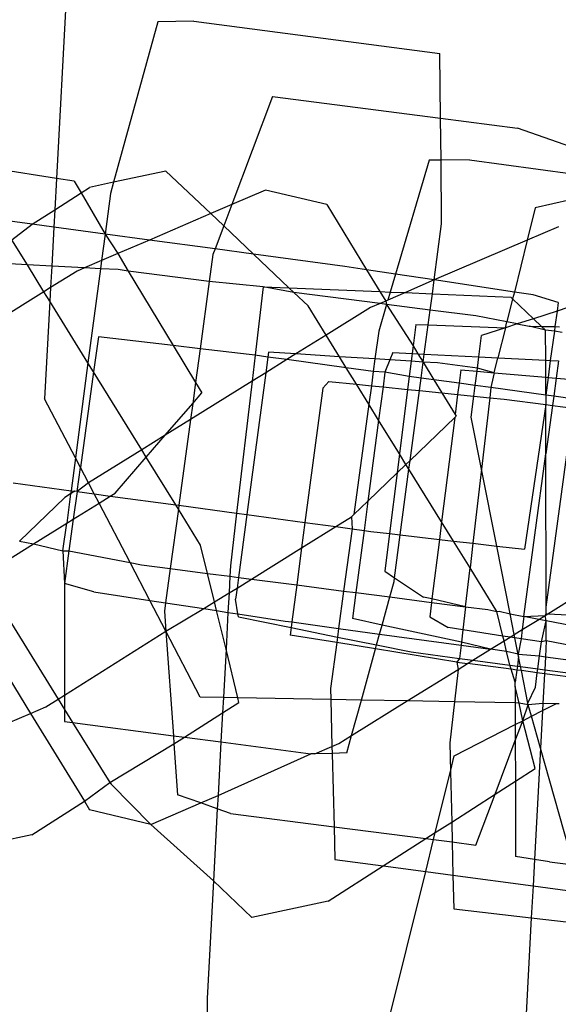
# Model space of a CAD drawing. Units: inches. Extents: x 4843 to 18440, y -2782 to -246.
# Drawn here: x 16391 to 16392, y -860 to -858 of the extents above; entities that cross this region are included whole.
import ezdxf

# ---------------------------------------------------------------- set-up
doc = ezdxf.new("R2010")
doc.units = ezdxf.units.IN
doc.header["$MEASUREMENT"] = 0
doc.layers.add('VP-DIM', color=7, linetype='Continuous')
doc.layers.add('VP-EQ', color=7, linetype='Continuous', true_color=0x8a3492, plot=False)
doc.styles.get("Standard").update_dxf_attribs({"font": 'arial.ttf'})
doc.dimstyles.get("Standard").update_dxf_attribs({"dimtxt": 14, "dimasz": 20, "dimexe": 20, "dimexo": 50, "dimgap": 20, "dimtad": 0, "dimdec": 0, "dimzin": 0, "dimdsep": 46, "dimtxsty": 'Standard', "dimcen": -0.09, "dimadec": 0, "dimazin": 0, "dimtfac": 1, "dimtdec": 4, "dimtofl": 0, "dimtmove": 0, "dimatfit": 3, "dimfxl": 70, "dimfxlon": 1, "dimtolj": 1, "dimtzin": 0, "dimarcsym": 0})

# ---------------------------------------------------------------- blocks, each defined once
blk = doc.blocks.new('2404C')
at = {"layer": 'VP-EQ', "color": 0}
for p, q in [((16390.9638, -857.8809), (16390.9416, -858.2926)), ((16391.1376, -857.9898), (16391.0522, -858.3)), ((16391.207, -857.9881), (16391.1376, -857.9898)), ((16391.207, -857.9881), (16391.6832, -858.0509)), ((16391.6845, -858.1762), (16391.6832, -858.0509)), ((16391.3591, -858.1344), (16391.2806, -858.3431)), ((16391.3591, -858.1344), (16391.6845, -858.1762)), ((16391.6845, -858.1762), (16391.8334, -858.1953)), ((16391.6853, -858.257), (16391.6845, -858.1762)), ((16391.9362, -858.2317), (16391.8334, -858.1953)), ((16391.6625, -858.257), (16391.5973, -858.4777)), ((16391.6853, -858.257), (16391.6625, -858.257)), ((16391.7405, -858.2569), (16391.6853, -858.257)), ((16391.6865, -858.3804), (16391.6853, -858.257)), ((16391.7405, -858.2569), (16391.9398, -858.2834)), ((16390.9416, -858.2926), (16390.809, -858.2714)), ((16391.1531, -858.2783), (16391.0522, -858.3)), ((16391.2399, -858.3606), (16391.1531, -858.2783)), ((16390.9416, -858.2926), (16390.9384, -858.3532)), ((16390.9758, -858.2981), (16390.9416, -858.2926)), ((16390.9758, -858.2981), (16390.9894, -858.3205)), ((16391.0522, -858.3), (16391.0058, -858.31)), ((16391.0522, -858.3), (16391.0463, -858.3216)), ((16390.9894, -858.3205), (16391.0058, -858.31)), ((16391.3456, -858.3151), (16391.2806, -858.3431)), ((16391.4642, -858.3432), (16391.3456, -858.3151)), ((16390.9384, -858.3532), (16390.9894, -858.3205)), ((16390.9894, -858.3205), (16391.0358, -858.4001)), ((16391.0463, -858.3216), (16391.0358, -858.4001)), ((16391.9358, -858.3342), (16391.8676, -858.3492)), ((16390.8949, -858.381), (16390.9384, -858.3532)), ((16390.9384, -858.3532), (16390.9366, -858.3866)), ((16391.2806, -858.3431), (16391.2399, -858.3606)), ((16391.2806, -858.3431), (16391.265, -858.3844)), ((16391.4642, -858.3432), (16391.5412, -858.4692)), ((16391.8676, -858.3492), (16391.852, -858.4121)), ((16390.8949, -858.381), (16390.8117, -858.3697)), ((16391.2399, -858.3606), (16391.1214, -858.4117)), ((16391.265, -858.3844), (16391.2399, -858.3606)), ((16390.8553, -858.411), (16390.8949, -858.381)), ((16390.9366, -858.3866), (16390.8949, -858.381)), ((16390.9366, -858.3866), (16390.9325, -858.4622)), ((16391.0358, -858.4001), (16390.9366, -858.3866)), ((16391.265, -858.3844), (16391.2483, -858.4289)), ((16391.3225, -858.4389), (16391.265, -858.3844)), ((16391.672, -858.4889), (16391.6865, -858.3804)), ((16391.9127, -858.386), (16391.852, -858.4121)), ((16390.8854, -858.4597), (16390.8553, -858.411)), ((16391.0358, -858.4001), (16391.029, -858.4514)), ((16391.1214, -858.4117), (16391.0358, -858.4001)), ((16391.0358, -858.4001), (16391.0602, -858.438)), ((16391.1214, -858.4117), (16391.0602, -858.438)), ((16391.2483, -858.4289), (16391.1214, -858.4117)), ((16391.852, -858.4121), (16391.672, -858.4889)), ((16391.852, -858.4121), (16391.8271, -858.5123)), ((16391.2483, -858.4289), (16391.2443, -858.4396)), ((16391.3225, -858.4389), (16391.2483, -858.4289)), ((16391.029, -858.4514), (16390.9961, -858.4656)), ((16391.029, -858.4514), (16391.0269, -858.4672)), ((16391.0602, -858.438), (16391.029, -858.4514)), ((16391.0602, -858.438), (16391.0804, -858.4716)), ((16391.2443, -858.4396), (16391.2372, -858.4919)), ((16391.4995, -858.4629), (16391.3225, -858.4389)), ((16391.3912, -858.5041), (16391.3225, -858.4389)), ((16390.8854, -858.4597), (16390.7805, -858.4541)), ((16390.9325, -858.4622), (16390.8854, -858.4597)), ((16390.9175, -858.5117), (16390.8854, -858.4597)), ((16390.9325, -858.4622), (16390.9303, -858.5038)), ((16390.982, -858.4717), (16390.9303, -858.5038)), ((16390.9961, -858.4656), (16390.9325, -858.4622)), ((16390.9961, -858.4656), (16390.982, -858.4717)), ((16391.0269, -858.4672), (16390.9961, -858.4656)), ((16391.0269, -858.4672), (16391.0026, -858.6494)), ((16391.061, -858.469), (16391.0269, -858.4672)), ((16391.0804, -858.4716), (16391.061, -858.469)), ((16391.0804, -858.4716), (16391.1674, -858.6158)), ((16391.2372, -858.4919), (16391.0804, -858.4716)), ((16391.5412, -858.4692), (16391.4995, -858.4629)), ((16391.5973, -858.4777), (16391.5412, -858.4692)), ((16391.5412, -858.4692), (16391.567, -858.5115)), ((16391.5973, -858.4777), (16391.5871, -858.5123)), ((16391.672, -858.4889), (16391.5973, -858.4777)), ((16391.672, -858.4889), (16391.6164, -858.5135)), ((16391.6685, -858.5157), (16391.672, -858.4889)), ((16391.8271, -858.5123), (16391.672, -858.4889)), ((16390.9303, -858.5038), (16390.9175, -858.5117)), ((16390.9303, -858.5038), (16390.9288, -858.53)), ((16391.2372, -858.4919), (16391.2195, -858.6219)), ((16391.3413, -858.502), (16391.2372, -858.4919)), ((16391.3413, -858.502), (16391.3258, -858.6346)), ((16391.3413, -858.502), (16391.3912, -858.5041)), ((16391.4006, -858.513), (16391.3413, -858.502)), ((16391.4006, -858.513), (16391.3912, -858.5041)), ((16391.3912, -858.5041), (16391.567, -858.5115)), ((16390.9175, -858.5117), (16390.7389, -858.6226)), ((16390.9288, -858.53), (16390.9175, -858.5117)), ((16391.4281, -858.5391), (16391.4006, -858.513)), ((16391.5674, -858.5346), (16391.4006, -858.513)), ((16391.567, -858.5115), (16391.5871, -858.5123)), ((16391.567, -858.5115), (16391.5783, -858.5299)), ((16391.5824, -858.5281), (16391.5783, -858.5299)), ((16391.5871, -858.5123), (16391.5824, -858.5281)), ((16391.6164, -858.5135), (16391.5824, -858.5281)), ((16391.5871, -858.5123), (16391.6164, -858.5135)), ((16391.6164, -858.5135), (16391.6685, -858.5157)), ((16391.6643, -858.5472), (16391.6685, -858.5157)), ((16391.6685, -858.5157), (16391.8202, -858.5221)), ((16391.8238, -858.5255), (16391.8127, -858.5702)), ((16391.8238, -858.5255), (16391.8202, -858.5221)), ((16391.8271, -858.5123), (16391.8238, -858.5255)), ((16391.8641, -858.5639), (16391.8238, -858.5255)), ((16391.8633, -858.5178), (16391.8271, -858.5123)), ((16391.9119, -858.5326), (16391.8633, -858.5178)), ((16390.9288, -858.53), (16390.9187, -858.7187)), ((16391.0026, -858.6494), (16390.9288, -858.53)), ((16391.4632, -858.5958), (16391.4281, -858.5391)), ((16391.5491, -858.5425), (16391.4632, -858.5958)), ((16391.5674, -858.5346), (16391.5491, -858.5425)), ((16391.58, -858.5363), (16391.5648, -858.5878)), ((16391.5783, -858.5299), (16391.5674, -858.5346)), ((16391.58, -858.5363), (16391.5674, -858.5346)), ((16391.5783, -858.5299), (16391.58, -858.5363)), ((16391.6643, -858.5472), (16391.58, -858.5363)), ((16391.58, -858.5363), (16391.6312, -858.6164)), ((16391.6605, -858.5755), (16391.6643, -858.5472)), ((16391.7529, -858.5586), (16391.6643, -858.5472)), ((16391.9119, -858.5326), (16391.9096, -858.5492)), ((16391.9308, -858.5423), (16391.9096, -858.5492)), ((16391.8127, -858.5702), (16391.7529, -858.5586)), ((16391.8641, -858.5639), (16391.8326, -858.574)), ((16391.9096, -858.5492), (16391.8641, -858.5639)), ((16391.8798, -858.5788), (16391.8641, -858.5639)), ((16391.9096, -858.5492), (16391.9055, -858.5792)), ((16391.6364, -858.5752), (16391.6312, -858.6164)), ((16391.6364, -858.5752), (16391.6605, -858.5755)), ((16391.653, -858.6323), (16391.6605, -858.5755)), ((16391.6605, -858.5755), (16391.8099, -858.5813)), ((16391.8099, -858.5813), (16391.7635, -858.5963)), ((16391.8099, -858.5813), (16391.7954, -858.6395)), ((16391.8099, -858.5813), (16391.8127, -858.5702)), ((16391.8326, -858.574), (16391.8099, -858.5813)), ((16391.8326, -858.574), (16391.8127, -858.5702)), ((16391.8326, -858.574), (16391.8556, -858.5785)), ((16391.8556, -858.5785), (16391.8798, -858.5788)), ((16391.8875, -858.5862), (16391.8556, -858.5785)), ((16391.8798, -858.5788), (16391.9055, -858.5792)), ((16391.8875, -858.5862), (16391.8798, -858.5788)), ((16391.9044, -858.5879), (16391.8875, -858.5862)), ((16391.8877, -858.6442), (16391.8875, -858.5862)), ((16391.9055, -858.5792), (16391.9044, -858.5879)), ((16391.9055, -858.5792), (16391.9142, -858.5793)), ((16391.0227, -858.5988), (16391.0134, -858.6667)), ((16391.1674, -858.6158), (16391.0227, -858.5988)), ((16391.4632, -858.5958), (16391.4047, -858.6321)), ((16391.4889, -858.6374), (16391.4632, -858.5958)), ((16391.5648, -858.5878), (16391.5575, -858.6417)), ((16391.7584, -858.6376), (16391.7635, -858.5963)), ((16391.9044, -858.5879), (16391.8966, -858.6446)), ((16391.9196, -858.5908), (16391.9044, -858.5879)), ((16391.2195, -858.6219), (16391.1674, -858.6158)), ((16391.1674, -858.6158), (16391.2106, -858.6875)), ((16391.2195, -858.6219), (16391.2106, -858.6875)), ((16391.3142, -858.633), (16391.2195, -858.6219)), ((16391.6312, -858.6164), (16391.6294, -858.6311)), ((16391.6312, -858.6164), (16391.6406, -858.6317)), ((16391.3258, -858.6346), (16391.3142, -858.633)), ((16391.3258, -858.6346), (16391.3199, -858.6848)), ((16391.3503, -858.638), (16391.3258, -858.6346)), ((16391.3503, -858.638), (16391.3462, -858.6685)), ((16391.3872, -858.643), (16391.3462, -858.6685)), ((16391.3515, -858.6288), (16391.3503, -858.638)), ((16391.3872, -858.643), (16391.3503, -858.638)), ((16391.4047, -858.6321), (16391.3515, -858.6288)), ((16391.4047, -858.6321), (16391.3872, -858.643)), ((16391.5021, -858.6588), (16391.3872, -858.643)), ((16391.4889, -858.6374), (16391.4047, -858.6321)), ((16391.5575, -858.6417), (16391.4889, -858.6374)), ((16391.5021, -858.6588), (16391.4889, -858.6374)), ((16391.5575, -858.6417), (16391.5543, -858.6659)), ((16391.5863, -858.6435), (16391.5575, -858.6417)), ((16391.5863, -858.6435), (16391.5769, -858.6672)), ((16391.5919, -858.6292), (16391.5863, -858.6435)), ((16391.6275, -858.6461), (16391.5863, -858.6435)), ((16391.5919, -858.6292), (16391.6294, -858.6311)), ((16391.6294, -858.6311), (16391.6275, -858.6461)), ((16391.6294, -858.6311), (16391.6406, -858.6317)), ((16391.6406, -858.6317), (16391.653, -858.6323)), ((16391.6406, -858.6317), (16391.6509, -858.6476)), ((16391.6509, -858.6476), (16391.653, -858.6323)), ((16391.653, -858.6323), (16391.7584, -858.6376)), ((16391.7556, -858.6596), (16391.7584, -858.6376)), ((16391.7584, -858.6376), (16391.7954, -858.6395)), ((16391.7883, -858.6683), (16391.7954, -858.6395)), ((16391.7954, -858.6395), (16391.8877, -858.6442)), ((16391.0026, -858.6494), (16390.9782, -858.8328)), ((16391.0134, -858.6667), (16391.0026, -858.6494)), ((16391.5543, -858.6659), (16391.5021, -858.6588)), ((16391.5216, -858.6904), (16391.5021, -858.6588)), ((16391.6275, -858.6461), (16391.6238, -858.6755)), ((16391.6509, -858.6476), (16391.6275, -858.6461)), ((16391.6468, -858.6786), (16391.6509, -858.6476)), ((16391.6785, -858.6493), (16391.6509, -858.6476)), ((16391.6509, -858.6476), (16391.6713, -858.682)), ((16391.7556, -858.6596), (16391.6785, -858.6493)), ((16391.7233, -858.6627), (16391.7201, -858.6887)), ((16391.7233, -858.6627), (16391.7549, -858.6655)), ((16391.7549, -858.6655), (16391.7556, -858.6596)), ((16391.7883, -858.6683), (16391.7556, -858.6596)), ((16391.8877, -858.6442), (16391.8966, -858.6446)), ((16391.8877, -858.6769), (16391.8877, -858.6442)), ((16391.8966, -858.6446), (16391.8922, -858.6773)), ((16391.8966, -858.6446), (16391.9122, -858.6454)), ((16391.9122, -858.6454), (16391.9078, -858.6786)), ((16391.0134, -858.6667), (16390.9879, -858.8514)), ((16391.1065, -858.8174), (16391.0134, -858.6667)), ((16391.3462, -858.6685), (16391.3097, -858.9426)), ((16391.3462, -858.6685), (16391.3199, -858.6848)), ((16391.5543, -858.6659), (16391.5506, -858.6934)), ((16391.5769, -858.6672), (16391.5543, -858.6659)), ((16391.5769, -858.6672), (16391.5731, -858.6956)), ((16391.6238, -858.6755), (16391.5769, -858.6672)), ((16391.6238, -858.6755), (16391.6207, -858.7005)), ((16391.6468, -858.6786), (16391.6238, -858.6755)), ((16391.6436, -858.7028), (16391.6468, -858.6786)), ((16391.6713, -858.682), (16391.6468, -858.6786)), ((16391.6713, -858.682), (16391.6867, -858.7072)), ((16391.7201, -858.6887), (16391.6713, -858.682)), ((16391.7515, -858.693), (16391.7549, -858.6655)), ((16391.7549, -858.6655), (16391.7883, -858.6683)), ((16391.7883, -858.6683), (16391.7826, -858.6909)), ((16391.7883, -858.6683), (16391.8877, -858.6769)), ((16391.8877, -858.6769), (16391.8922, -858.6773)), ((16391.8878, -858.7117), (16391.8877, -858.6769)), ((16391.8922, -858.6773), (16391.8878, -858.7117)), ((16391.8922, -858.6773), (16391.9078, -858.6786)), ((16391.9078, -858.6786), (16391.9031, -858.7137)), ((16391.9078, -858.6786), (16391.9484, -858.6821)), ((16391.3199, -858.6848), (16391.2009, -858.7587)), ((16391.2106, -858.6875), (16391.2052, -858.7276)), ((16391.2106, -858.6875), (16391.2226, -858.7074)), ((16391.3199, -858.6848), (16391.2901, -858.94)), ((16391.4566, -858.6983), (16391.4222, -858.9579)), ((16391.4684, -858.685), (16391.4566, -858.6983)), ((16391.4684, -858.685), (16391.5216, -858.6904)), ((16391.5216, -858.6904), (16391.5506, -858.6934)), ((16391.5457, -858.7294), (16391.5216, -858.6904)), ((16391.5506, -858.6934), (16391.5457, -858.7294)), ((16391.5506, -858.6934), (16391.5731, -858.6956)), ((16391.5731, -858.6956), (16391.5646, -858.76)), ((16391.5731, -858.6956), (16391.6207, -858.7005)), ((16391.6207, -858.7005), (16391.6051, -858.8255)), ((16391.6207, -858.7005), (16391.6436, -858.7028)), ((16391.7201, -858.6887), (16391.7174, -858.7103)), ((16391.7515, -858.693), (16391.7201, -858.6887)), ((16391.7489, -858.7135), (16391.7515, -858.693)), ((16391.7819, -858.6971), (16391.7515, -858.693)), ((16391.7819, -858.6971), (16391.7797, -858.7166)), ((16391.7826, -858.6909), (16391.7819, -858.6971)), ((16391.8878, -858.7117), (16391.7819, -858.6971)), ((16390.9782, -858.8328), (16390.9187, -858.7187)), ((16391.2052, -858.7276), (16391.2226, -858.7074)), ((16391.6256, -858.8378), (16391.6436, -858.7028)), ((16391.6436, -858.7028), (16391.6867, -858.7072)), ((16391.6867, -858.7072), (16391.7125, -858.7493)), ((16391.6867, -858.7072), (16391.7174, -858.7103)), ((16391.7174, -858.7103), (16391.7125, -858.7493)), ((16391.7174, -858.7103), (16391.7489, -858.7135)), ((16391.7438, -858.7545), (16391.7489, -858.7135)), ((16391.7489, -858.7135), (16391.7797, -858.7166)), ((16391.7797, -858.7166), (16391.7636, -858.8546)), ((16391.7797, -858.7166), (16391.8072, -858.7194)), ((16391.8072, -858.7194), (16391.8879, -858.73)), ((16391.8878, -858.7117), (16391.8879, -858.73)), ((16391.9031, -858.7137), (16391.8878, -858.7117)), ((16391.9031, -858.7137), (16391.9006, -858.7317)), ((16391.9434, -858.7193), (16391.9031, -858.7137)), ((16391.1518, -858.7892), (16391.2052, -858.7276)), ((16391.2052, -858.7276), (16391.2009, -858.7587)), ((16391.5457, -858.7294), (16391.5169, -858.9426)), ((16391.5646, -858.76), (16391.5457, -858.7294)), ((16391.8879, -858.73), (16391.8469, -859.0099)), ((16391.8881, -858.8252), (16391.8879, -858.73)), ((16391.8879, -858.73), (16391.9006, -858.7317)), ((16391.9006, -858.7317), (16391.8881, -858.8252)), ((16391.8887, -859.122), (16391.941, -858.737)), ((16391.9006, -858.7317), (16391.941, -858.737)), ((16391.6256, -858.8378), (16391.7118, -858.7547)), ((16391.7118, -858.7547), (16391.6864, -858.957)), ((16391.7143, -858.7523), (16391.7118, -858.7547)), ((16391.7125, -858.7493), (16391.7143, -858.7523)), ((16391.7636, -858.8546), (16391.7438, -858.7545)), ((16391.2009, -858.7587), (16391.1518, -858.7892)), ((16391.2009, -858.7587), (16391.1784, -858.9248)), ((16391.5646, -858.76), (16391.5439, -858.9166)), ((16391.6051, -858.8255), (16391.5646, -858.76)), ((16391.1518, -858.7892), (16391.1065, -858.8174)), ((16391.1152, -858.8315), (16391.1518, -858.7892)), ((16390.9782, -858.8328), (16390.9698, -858.8966)), ((16390.9879, -858.8514), (16390.9782, -858.8328)), ((16391.1065, -858.8174), (16391.0035, -858.8813)), ((16391.0551, -858.901), (16391.1152, -858.8315)), ((16391.1152, -858.8315), (16391.1065, -858.8174)), ((16391.1724, -858.924), (16391.1152, -858.8315)), ((16391.6051, -858.8255), (16391.6005, -858.862)), ((16391.6175, -858.8456), (16391.6051, -858.8255)), ((16391.8457, -859.14), (16391.8881, -858.8252)), ((16391.8887, -859.122), (16391.8881, -858.8252)), ((16390.9815, -858.8981), (16390.9879, -858.8514)), ((16391.0035, -858.8813), (16390.9879, -858.8514)), ((16391.6005, -858.862), (16391.6175, -858.8456)), ((16391.6175, -858.8456), (16391.6256, -858.8378)), ((16391.6233, -858.855), (16391.6175, -858.8456)), ((16391.6233, -858.855), (16391.6256, -858.8378)), ((16391.5439, -858.9166), (16391.6005, -858.862)), ((16391.6005, -858.862), (16391.5859, -858.9794)), ((16391.6065, -858.9818), (16391.6233, -858.855)), ((16391.6864, -858.957), (16391.6233, -858.855)), ((16391.7636, -858.8546), (16391.7469, -858.9982)), ((16391.7931, -859.0036), (16391.7636, -858.8546)), ((16390.8581, -858.8814), (16390.9698, -858.8966)), ((16391.0035, -858.8813), (16390.9815, -858.8981)), ((16391.0147, -858.9026), (16391.0035, -858.8813)), ((16390.9576, -858.9099), (16390.87, -858.9943)), ((16390.9689, -858.9028), (16390.9576, -858.9099)), ((16390.9689, -858.9028), (16390.9614, -858.9595)), ((16390.9698, -858.8966), (16390.9689, -858.9028)), ((16390.9774, -858.8976), (16390.9689, -858.9028)), ((16390.9698, -858.8966), (16390.9774, -858.8976)), ((16390.9815, -858.8981), (16390.9741, -858.9515)), ((16390.9815, -858.8981), (16390.9774, -858.8976)), ((16390.9815, -858.8981), (16391.0147, -858.9026)), ((16391.024, -858.9205), (16391.0147, -858.9026)), ((16391.0147, -858.9026), (16391.0457, -858.9069)), ((16391.024, -858.9205), (16391.0457, -858.9069)), ((16391.0457, -858.9069), (16391.0551, -858.901)), ((16391.0457, -858.9069), (16391.1724, -858.924)), ((16390.9741, -858.9515), (16391.024, -858.9205)), ((16391.084, -859.0356), (16391.024, -858.9205)), ((16391.1774, -858.9321), (16391.1724, -858.924)), ((16391.1724, -858.924), (16391.1784, -858.9248)), ((16391.1784, -858.9248), (16391.1774, -858.9321)), ((16391.1784, -858.9248), (16391.2901, -858.94)), ((16391.5169, -858.9426), (16391.5439, -858.9166)), ((16391.5439, -858.9166), (16391.5364, -858.9734)), ((16391.1774, -858.9321), (16391.1618, -859.047)), ((16391.2204, -859.0017), (16391.1774, -858.9321)), ((16391.2901, -858.94), (16391.2782, -859.0416)), ((16391.2901, -858.94), (16391.3097, -858.9426)), ((16391.3097, -858.9426), (16391.2935, -859.0641)), ((16391.3097, -858.9426), (16391.4222, -858.9579)), ((16391.4819, -858.966), (16391.5123, -858.9471)), ((16391.5123, -858.9471), (16391.5169, -858.9426)), ((16391.5123, -858.9471), (16391.5132, -858.9702)), ((16390.8972, -858.9995), (16390.9614, -858.9595)), ((16390.9542, -859.0131), (16390.9614, -858.9595)), ((16390.9614, -858.9595), (16390.9741, -858.9515)), ((16390.9741, -858.9515), (16390.9657, -859.0128)), ((16391.4222, -858.9579), (16391.4157, -859.0071)), ((16391.4157, -859.0071), (16391.4819, -858.966)), ((16391.4222, -858.9579), (16391.4819, -858.966)), ((16391.4819, -858.966), (16391.5132, -858.9702)), ((16391.6864, -858.957), (16391.6822, -858.9906)), ((16391.7091, -858.9938), (16391.6864, -858.957)), ((16391.5132, -858.9702), (16391.497, -859.0905)), ((16391.5132, -858.9702), (16391.5364, -858.9734)), ((16391.5364, -858.9734), (16391.5206, -859.0935)), ((16391.5364, -858.9734), (16391.5495, -858.9751)), ((16391.5495, -858.9751), (16391.5859, -858.9794)), ((16391.5859, -858.9794), (16391.5767, -859.0524)), ((16391.5859, -858.9794), (16391.6065, -858.9818)), ((16391.5954, -859.065), (16391.6065, -858.9818)), ((16391.6065, -858.9818), (16391.6822, -858.9906)), ((16390.8048, -859.0572), (16390.8972, -858.9995)), ((16390.87, -858.9943), (16390.8972, -858.9995)), ((16390.8972, -858.9995), (16390.9542, -859.0131)), ((16391.2338, -859.0564), (16391.2204, -859.0017)), ((16391.6822, -858.9906), (16391.6677, -859.1059)), ((16391.6822, -858.9906), (16391.7091, -858.9938)), ((16391.7414, -859.0459), (16391.7091, -858.9938)), ((16391.7091, -858.9938), (16391.7469, -858.9982)), ((16391.7469, -858.9982), (16391.7414, -859.0459)), ((16391.7469, -858.9982), (16391.7931, -859.0036)), ((16391.7931, -859.0036), (16391.8469, -859.0099)), ((16391.8191, -859.1349), (16391.7931, -859.0036)), ((16390.9542, -859.0131), (16390.9657, -859.0128)), ((16390.9542, -859.0131), (16390.957, -859.076)), ((16390.9657, -859.0128), (16390.957, -859.076)), ((16390.9657, -859.0128), (16391.084, -859.0356)), ((16391.3187, -859.0674), (16391.4157, -859.0071)), ((16391.4157, -859.0071), (16391.4062, -859.0787)), ((16391.084, -859.0356), (16391.1058, -859.0398)), ((16391.1222, -859.1087), (16391.084, -859.0356)), ((16391.1058, -859.0398), (16391.1618, -859.047)), ((16391.2782, -859.0416), (16391.2771, -859.062)), ((16390.7977, -859.0616), (16390.9448, -859.2996)), ((16391.1618, -859.047), (16391.1528, -859.1134)), ((16391.1618, -859.047), (16391.2338, -859.0564)), ((16391.2473, -859.1117), (16391.2338, -859.0564)), ((16391.2338, -859.0564), (16391.2771, -859.062)), ((16391.2771, -859.062), (16391.2754, -859.0943)), ((16391.2771, -859.062), (16391.2935, -859.0641)), ((16391.5767, -859.0524), (16391.5954, -859.065)), ((16391.7327, -859.121), (16391.7414, -859.0459)), ((16391.7932, -859.1299), (16391.7414, -859.0459)), ((16391.0142, -859.0922), (16390.957, -859.076)), ((16390.957, -859.076), (16390.957, -859.292)), ((16391.2935, -859.0641), (16391.2908, -859.0847)), ((16391.2908, -859.0847), (16391.3187, -859.0674)), ((16391.2935, -859.0641), (16391.3187, -859.0674)), ((16391.3187, -859.0674), (16391.4062, -859.0787)), ((16391.4062, -859.0787), (16391.3967, -859.1504)), ((16391.4062, -859.0787), (16391.497, -859.0905)), ((16391.5862, -859.102), (16391.5945, -859.072)), ((16391.5945, -859.072), (16391.5954, -859.065)), ((16391.5954, -859.065), (16391.6512, -859.1027)), ((16391.0142, -859.0922), (16391.1222, -859.1087)), ((16391.2473, -859.1117), (16391.2754, -859.0943)), ((16391.2754, -859.0943), (16391.2733, -859.1318)), ((16391.2754, -859.0943), (16391.2908, -859.0847)), ((16391.2908, -859.0847), (16391.288, -859.106)), ((16391.497, -859.0905), (16391.4872, -859.1628)), ((16391.497, -859.0905), (16391.5206, -859.0935)), ((16391.5206, -859.0935), (16391.5139, -859.144)), ((16391.5206, -859.0935), (16391.5862, -859.102)), ((16391.8919, -859.1344), (16391.9636, -859.0898)), ((16390.7555, -859.1047), (16390.8915, -859.3271)), ((16391.1533, -859.1684), (16391.1222, -859.1087)), ((16391.1222, -859.1087), (16391.1528, -859.1134)), ((16391.1528, -859.1134), (16391.1506, -859.1297)), ((16391.1528, -859.1134), (16391.2265, -859.1246)), ((16391.2265, -859.1246), (16391.2473, -859.1117)), ((16391.2513, -859.1284), (16391.2473, -859.1117)), ((16391.2925, -859.1347), (16391.288, -859.106)), ((16391.5712, -859.1563), (16391.5862, -859.102)), ((16391.5862, -859.102), (16391.6669, -859.1125)), ((16391.6677, -859.1059), (16391.6512, -859.1027)), ((16391.6669, -859.1125), (16391.6634, -859.1405)), ((16391.6677, -859.1059), (16391.6669, -859.1125)), ((16391.6669, -859.1125), (16391.7327, -859.121)), ((16391.7327, -859.121), (16391.6677, -859.1059)), ((16391.1506, -859.1297), (16391.1533, -859.1684)), ((16391.1533, -859.1684), (16391.2265, -859.1246)), ((16391.2265, -859.1246), (16391.2513, -859.1284)), ((16391.2513, -859.1284), (16391.2733, -859.1318)), ((16391.2695, -859.2028), (16391.2513, -859.1284)), ((16391.2733, -859.1318), (16391.2695, -859.2028)), ((16391.2733, -859.1318), (16391.2925, -859.1347)), ((16391.2934, -859.1407), (16391.2925, -859.1347)), ((16391.2925, -859.1347), (16391.3836, -859.1486)), ((16391.7327, -859.121), (16391.7275, -859.1657)), ((16391.7327, -859.121), (16391.7756, -859.1265)), ((16391.7756, -859.1265), (16391.7932, -859.1299)), ((16391.7932, -859.1299), (16391.7977, -859.1294)), ((16391.8049, -859.1776), (16391.7932, -859.1299)), ((16391.7977, -859.1294), (16391.8191, -859.1349)), ((16391.8191, -859.1349), (16391.8457, -859.14)), ((16391.8269, -859.1747), (16391.8191, -859.1349)), ((16391.8457, -859.14), (16391.8866, -859.1377)), ((16391.8741, -859.1454), (16391.8866, -859.1377)), ((16391.8866, -859.1377), (16391.8887, -859.1342)), ((16391.8866, -859.1377), (16391.8919, -859.1344)), ((16391.8888, -859.1482), (16391.8866, -859.1377)), ((16391.8887, -859.1342), (16391.8887, -859.122)), ((16391.8887, -859.1342), (16391.8919, -859.1344)), ((16391.8919, -859.1344), (16391.9854, -859.1394)), ((16391.2934, -859.1407), (16391.3953, -859.1613)), ((16391.3836, -859.1486), (16391.3967, -859.1504)), ((16391.3967, -859.1504), (16391.3953, -859.1613)), ((16391.3967, -859.1504), (16391.4872, -859.1628)), ((16391.5712, -859.1563), (16391.5139, -859.144)), ((16391.5665, -859.1737), (16391.5712, -859.1563)), ((16391.7247, -859.1893), (16391.5712, -859.1563)), ((16391.6634, -859.1405), (16391.6989, -859.1613)), ((16391.8457, -859.14), (16391.8424, -859.1651)), ((16391.8424, -859.1651), (16391.8741, -859.1454)), ((16391.8741, -859.1454), (16391.8457, -859.14)), ((16391.8888, -859.1482), (16391.8741, -859.1454)), ((16391.8796, -859.1891), (16391.8888, -859.1482)), ((16391.8888, -859.1871), (16391.8888, -859.1482)), ((16391.9985, -859.1692), (16391.8888, -859.1482)), ((16390.957, -859.292), (16391.1533, -859.1684)), ((16391.2198, -859.2958), (16391.1533, -859.1684)), ((16391.1533, -859.1684), (16391.1677, -859.3704)), ((16391.3953, -859.1613), (16391.3933, -859.1757)), ((16391.4835, -859.1903), (16391.3933, -859.1757)), ((16391.3953, -859.1613), (16391.485, -859.1795)), ((16391.4872, -859.1628), (16391.485, -859.1795)), ((16391.4872, -859.1628), (16391.5665, -859.1737)), ((16391.5607, -859.1948), (16391.5665, -859.1737)), ((16391.5665, -859.1737), (16391.724, -859.1953)), ((16391.7275, -859.1657), (16391.6989, -859.1613)), ((16391.7275, -859.1657), (16391.7247, -859.1893)), ((16391.8049, -859.1776), (16391.7275, -859.1657)), ((16391.8188, -859.1798), (16391.8269, -859.1747)), ((16391.8269, -859.1747), (16391.8424, -859.1651)), ((16391.8282, -859.1812), (16391.8269, -859.1747)), ((16391.8424, -859.1651), (16391.84, -859.183)), ((16391.4835, -859.1903), (16391.4716, -859.2792)), ((16391.485, -859.1795), (16391.4835, -859.1903)), ((16391.5585, -859.2025), (16391.4835, -859.1903)), ((16391.485, -859.1795), (16391.5607, -859.1948)), ((16391.5585, -859.2025), (16391.5607, -859.1948)), ((16391.5607, -859.1948), (16391.6278, -859.2084)), ((16391.724, -859.1953), (16391.721, -859.2208)), ((16391.7247, -859.1893), (16391.724, -859.1953)), ((16391.724, -859.1953), (16391.7812, -859.2031)), ((16391.7812, -859.2031), (16391.7247, -859.1893)), ((16391.7812, -859.2031), (16391.8072, -859.187)), ((16391.8188, -859.1798), (16391.8049, -859.1776)), ((16391.8072, -859.187), (16391.8049, -859.1776)), ((16391.8072, -859.187), (16391.8188, -859.1798)), ((16391.8121, -859.2073), (16391.8072, -859.187)), ((16391.8282, -859.1812), (16391.8188, -859.1798)), ((16391.834, -859.2103), (16391.8282, -859.1812)), ((16391.84, -859.183), (16391.8282, -859.1812)), ((16391.84, -859.183), (16391.8344, -859.2129)), ((16391.8796, -859.1891), (16391.84, -859.183)), ((16391.8759, -859.2161), (16391.8796, -859.1891)), ((16391.8888, -859.1871), (16391.8796, -859.1891)), ((16391.8888, -859.1871), (16391.8872, -859.2176)), ((16391.9896, -859.2061), (16391.8888, -859.1871)), ((16391.2695, -859.2028), (16391.2644, -859.2966)), ((16391.2925, -859.2971), (16391.2695, -859.2028)), ((16391.5313, -859.3016), (16391.5585, -859.2025)), ((16391.7161, -859.2281), (16391.5585, -859.2025)), ((16391.6278, -859.2084), (16391.721, -859.2208)), ((16391.7471, -859.2243), (16391.7812, -859.2031)), ((16391.8121, -859.2073), (16391.7812, -859.2031)), ((16391.8344, -859.2129), (16391.8121, -859.2073)), ((16391.8186, -859.2338), (16391.8121, -859.2073)), ((16391.8344, -859.2129), (16391.834, -859.2103)), ((16391.8354, -859.2173), (16391.8344, -859.2129)), ((16391.8344, -859.2129), (16391.8759, -859.2161)), ((16391.721, -859.2208), (16391.7161, -859.2281)), ((16391.7161, -859.2281), (16391.7186, -859.242)), ((16391.7161, -859.2281), (16391.7366, -859.2308)), ((16391.7186, -859.242), (16391.7366, -859.2308)), ((16391.721, -859.2208), (16391.7471, -859.2243)), ((16391.7366, -859.2308), (16391.7471, -859.2243)), ((16391.8206, -859.2419), (16391.7366, -859.2308)), ((16391.7471, -859.2243), (16391.8186, -859.2338)), ((16391.8206, -859.2419), (16391.8186, -859.2338)), ((16391.8186, -859.2338), (16391.8329, -859.2357)), ((16391.8354, -859.2173), (16391.8329, -859.2357)), ((16391.8392, -859.2366), (16391.8354, -859.2173)), ((16391.8725, -859.241), (16391.8759, -859.2161)), ((16391.8759, -859.2161), (16391.8872, -859.2176)), ((16391.8872, -859.2176), (16391.8858, -859.2428)), ((16391.8872, -859.2176), (16391.9865, -859.2312)), ((16391.62, -859.3032), (16391.7186, -859.242)), ((16391.7186, -859.242), (16391.7113, -859.3049)), ((16391.8287, -859.2668), (16391.8206, -859.2419)), ((16391.8319, -859.2433), (16391.8206, -859.2419)), ((16391.8319, -859.2433), (16391.8287, -859.2668)), ((16391.8329, -859.2357), (16391.8319, -859.2433)), ((16391.8407, -859.2445), (16391.8319, -859.2433)), ((16391.8329, -859.2357), (16391.8392, -859.2366)), ((16391.8407, -859.2445), (16391.8392, -859.2366)), ((16391.8392, -859.2366), (16391.8725, -859.241)), ((16391.8532, -859.3076), (16391.8407, -859.2445)), ((16391.8715, -859.2486), (16391.8407, -859.2445)), ((16391.8677, -859.2766), (16391.8715, -859.2486)), ((16391.8715, -859.2486), (16391.8725, -859.241)), ((16391.8854, -859.2504), (16391.8715, -859.2486)), ((16391.8725, -859.241), (16391.8858, -859.2428)), ((16391.8854, -859.2504), (16391.8823, -859.3081)), ((16391.8858, -859.2428), (16391.8854, -859.2504)), ((16391.9826, -859.2631), (16391.8854, -859.2504)), ((16391.8858, -859.2428), (16391.9835, -859.2558)), ((16391.8287, -859.2752), (16391.8287, -859.2668)), ((16391.4716, -859.2792), (16391.4721, -859.3005)), ((16391.8365, -859.3073), (16391.8287, -859.2752)), ((16391.8287, -859.2752), (16391.8288, -859.3071)), ((16391.8532, -859.3076), (16391.8677, -859.2766)), ((16390.9208, -859.3145), (16390.9448, -859.2996)), ((16390.9448, -859.2996), (16390.957, -859.292)), ((16390.9448, -859.2996), (16390.9573, -859.3198)), ((16390.957, -859.292), (16390.9573, -859.3198)), ((16391.2644, -859.2966), (16391.2198, -859.2958)), ((16391.2644, -859.2966), (16391.2628, -859.3263)), ((16391.2628, -859.3263), (16391.2946, -859.3059)), ((16391.2925, -859.2971), (16391.2644, -859.2966)), ((16391.2946, -859.3059), (16391.2925, -859.2971)), ((16391.4721, -859.3005), (16391.2925, -859.2971)), ((16391.4721, -859.3005), (16391.4744, -859.3911)), ((16391.5313, -859.3016), (16391.4721, -859.3005)), ((16391.5124, -859.3701), (16391.5313, -859.3016)), ((16391.5124, -859.3701), (16391.62, -859.3032)), ((16391.62, -859.3032), (16391.5313, -859.3016)), ((16391.7113, -859.3049), (16391.62, -859.3032)), ((16391.7113, -859.3049), (16391.7021, -859.384)), ((16391.8288, -859.3071), (16391.7113, -859.3049)), ((16391.8365, -859.3073), (16391.8288, -859.3071)), ((16391.8288, -859.3071), (16391.8288, -859.3489)), ((16391.8433, -859.3414), (16391.8365, -859.3073)), ((16391.8538, -859.3106), (16391.8365, -859.3073)), ((16391.8538, -859.3106), (16391.8532, -859.3076)), ((16391.8823, -859.3081), (16391.8538, -859.3106)), ((16391.8823, -859.3081), (16391.8815, -859.3219)), ((16391.8815, -859.3219), (16391.9074, -859.3086)), ((16391.9074, -859.3086), (16391.8823, -859.3081)), ((16391.9138, -859.3087), (16391.9074, -859.3086)), ((16390.6229, -859.4427), (16390.8915, -859.3271)), ((16390.8915, -859.3271), (16390.9208, -859.3145)), ((16390.8915, -859.3271), (16390.9956, -859.4972)), ((16390.9573, -859.3198), (16390.9575, -859.3427)), ((16390.9573, -859.3198), (16390.9727, -859.3447)), ((16391.1894, -859.3733), (16391.2628, -859.3263)), ((16391.2628, -859.3263), (16391.2597, -859.3825)), ((16391.8443, -859.339), (16391.8538, -859.3106)), ((16391.8601, -859.3328), (16391.8538, -859.3106)), ((16391.8601, -859.3328), (16391.8815, -859.3219)), ((16391.8815, -859.3219), (16391.8776, -859.3947)), ((16390.9575, -859.3427), (16390.9727, -859.3447)), ((16390.9727, -859.3447), (16391.0447, -859.4611)), ((16390.9727, -859.3447), (16391.1677, -859.3704)), ((16391.8288, -859.3489), (16391.8433, -859.3414)), ((16391.8289, -859.3799), (16391.8433, -859.3414)), ((16391.8433, -859.3414), (16391.8601, -859.3328)), ((16391.8433, -859.3414), (16391.8443, -859.339)), ((16391.8675, -859.434), (16391.8433, -859.3414)), ((16391.8776, -859.3947), (16391.8601, -859.3328)), ((16391.711, -859.4092), (16391.8288, -859.3489)), ((16391.8288, -859.3489), (16391.8289, -859.3799)), ((16391.0447, -859.4611), (16391.1688, -859.3864)), ((16391.1677, -859.3704), (16391.1688, -859.3864)), ((16391.1677, -859.3704), (16391.1894, -859.3733)), ((16391.1688, -859.3864), (16391.1894, -859.3733)), ((16391.1688, -859.3864), (16391.1758, -859.4845)), ((16391.1894, -859.3733), (16391.2597, -859.3825)), ((16391.2597, -859.3825), (16391.2541, -859.486)), ((16391.2597, -859.3825), (16391.4338, -859.4055)), ((16391.4744, -859.3911), (16391.4878, -859.3853)), ((16391.4878, -859.3853), (16391.5124, -859.3701)), ((16391.5032, -859.4038), (16391.5124, -859.3701)), ((16391.7021, -859.384), (16391.7034, -859.4396)), ((16391.7898, -859.4837), (16391.8289, -859.3799)), ((16391.8289, -859.3799), (16391.829, -859.4586)), ((16391.2541, -859.486), (16391.4338, -859.4055)), ((16391.4415, -859.4053), (16391.4338, -859.4055)), ((16391.4415, -859.4053), (16391.4744, -859.3911)), ((16391.4748, -859.4045), (16391.4415, -859.4053)), ((16391.4744, -859.3911), (16391.4748, -859.4045)), ((16391.5032, -859.4038), (16391.4748, -859.4045)), ((16391.4748, -859.4045), (16391.4785, -859.5466)), ((16391.8776, -859.3947), (16391.8659, -859.6096)), ((16391.9414, -859.6202), (16391.8776, -859.3947)), ((16391.7034, -859.4396), (16391.711, -859.4092)), ((16391.6742, -859.5576), (16391.7034, -859.4396)), ((16391.7034, -859.4396), (16391.7059, -859.5374)), ((16391.829, -859.4586), (16391.8675, -859.434)), ((16390.9956, -859.4972), (16391.0447, -859.4611)), ((16391.0447, -859.4611), (16391.0476, -859.4639)), ((16391.7898, -859.4837), (16391.829, -859.4586)), ((16391.829, -859.4586), (16391.8292, -859.6041)), ((16391.0476, -859.4639), (16391.1242, -859.5419)), ((16390.8942, -859.5621), (16390.9956, -859.4972)), ((16390.9956, -859.4972), (16391.0057, -859.5138)), ((16391.1242, -859.5419), (16391.2206, -859.5004)), ((16391.2206, -859.5004), (16391.1758, -859.4845)), ((16391.2206, -859.5004), (16391.2541, -859.486)), ((16391.2527, -859.5118), (16391.2206, -859.5004)), ((16391.2541, -859.486), (16391.2527, -859.5118)), ((16391.7059, -859.5374), (16391.7898, -859.4837)), ((16391.7529, -859.5818), (16391.7898, -859.4837)), ((16391.1242, -859.5419), (16391.0057, -859.5138)), ((16391.2527, -859.5118), (16391.2452, -859.6513)), ((16391.2785, -859.5209), (16391.2527, -859.5118)), ((16391.2785, -859.5209), (16391.4785, -859.5466)), ((16391.6742, -859.5576), (16391.7059, -859.5374)), ((16391.7059, -859.5374), (16391.7068, -859.5759)), ((16391.1242, -859.5419), (16391.2452, -859.6513)), ((16391.4785, -859.5466), (16391.4801, -859.6097)), ((16391.4785, -859.5466), (16391.6559, -859.5694)), ((16391.6559, -859.5694), (16391.6742, -859.5576)), ((16391.6709, -859.5713), (16391.6742, -859.5576)), ((16390.8942, -859.5621), (16390.7469, -859.5939)), ((16391.5735, -859.6221), (16391.6559, -859.5694)), ((16391.6556, -859.6331), (16391.6709, -859.5713)), ((16391.6559, -859.5694), (16391.6709, -859.5713)), ((16391.6709, -859.5713), (16391.7068, -859.5759)), ((16391.7068, -859.5759), (16391.7529, -859.5818)), ((16391.7068, -859.5759), (16391.7084, -859.6401)), ((16391.4801, -859.6097), (16391.5735, -859.6221)), ((16391.8659, -859.6096), (16391.8292, -859.6041)), ((16391.8659, -859.6096), (16391.8632, -859.6607)), ((16391.895, -859.6141), (16391.8659, -859.6096)), ((16391.895, -859.6141), (16391.9414, -859.6202)), ((16391.467, -859.6902), (16391.5735, -859.6221)), ((16391.5735, -859.6221), (16391.6556, -859.6331)), ((16391.579, -859.9424), (16391.6556, -859.6331)), ((16391.6556, -859.6331), (16391.7084, -859.6401)), ((16391.2452, -859.6513), (16391.2328, -859.8784)), ((16391.2452, -859.6513), (16391.3197, -859.722)), ((16391.7084, -859.6401), (16391.71, -859.7052)), ((16391.7084, -859.6401), (16391.8632, -859.6607)), ((16391.8632, -859.6607), (16391.8598, -859.7226)), ((16391.8632, -859.6607), (16391.9437, -859.6715)), ((16391.467, -859.6902), (16391.3197, -859.722)), ((16391.71, -859.7052), (16391.8598, -859.7226)), ((16391.8598, -859.7226), (16391.8481, -859.9378)), ((16391.8598, -859.7226), (16391.9741, -859.7359)), ((16391.2328, -859.8784), (16391.233, -859.9561))]:
    blk.add_line(p, q, dxfattribs=at)
blk = doc.blocks.new('*D418')
at = {"layer": 'Defpoints', "color": 0}
for p in [(18265.5845, -266.3365), (16202.0638, -859.011), (18265.5845, -859.0107)]:
    blk.add_point(p, dxfattribs=at)
at = {"layer": 'VP-DIM', "color": 0, "lineweight": -2}
for p, q in [((16202.0638, -336.3365), (16202.0638, -246.3365)), ((18265.5845, -336.3365), (18265.5845, -246.3365)), ((16222.0638, -266.3365), (17195.1193, -266.3365)), ((18245.5845, -266.3365), (17277.2173, -266.3365))]:
    blk.add_line(p, q, dxfattribs=at)
at = {"layer": 'VP-DIM', "color": 0}
for points in [[(16222.0638, -263.0032), (16222.0638, -269.6699), (16202.0638, -266.3365)], [(18245.5845, -269.6699), (18245.5845, -263.0032), (18265.5845, -266.3365)]]:
    blk.add_solid(points, dxfattribs=at)
at = {"layer": 'VP-DIM', "color": 0, "insert": (17236.1683, -266.3365), "char_height": 14, "attachment_point": 5}
blk.add_mtext('\\A1;2065', dxfattribs=at)

msp = doc.modelspace()

# ---------------------------------------------------------------- block references
at = {"layer": 'VP-EQ', "color": 0}
msp.add_blockref('2404C', (0, 0), dxfattribs=at)

# ---------------------------------------------------------------- dimensions: what is measured, and where the dimension line sits
at = {"layer": 'VP-DIM', "color": 0}
dim = msp.add_linear_dim(base=(18265.5845, -266.3365), p1=(16202.0638, -859.011), p2=(18265.5845, -859.0107), text='2065', dimstyle='Standard', dxfattribs=at)
dim.commit()
dim.dimension.update_dxf_attribs({"geometry": '*D418', "text_midpoint": (17236.1683, -266.3365), "dimtype": 160})

doc.saveas('drawing.dxf')
